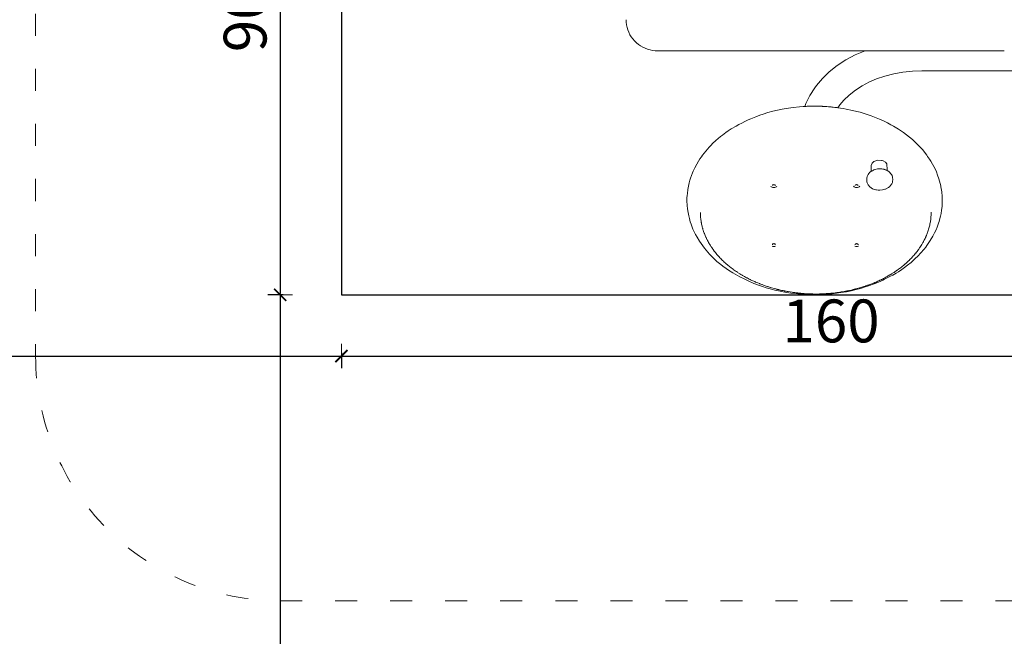
# Model space of a CAD drawing. Extents: x -2117 to 154, y 4136 to 4717.
# Drawn here: x -328 to -167, y 4419 to 4520 of the extents above; entities that cross this region are included whole.
import ezdxf

# ---------------------------------------------------------------- set-up
doc = ezdxf.new("R2010")
doc.units = 0
doc.header["$MEASUREMENT"] = 0
doc.linetypes.add('ACAD_ISO03W100', pattern=[30, 12, -18])
doc.linetypes.add('JIS_02_4.0', pattern=[5.5, 4, -1.5])
doc.layers.get('Defpoints').update_dxf_attribs({"color": 250})
for name, color, linetype, lineweight in [('0-03 wymiary', 6, 'Continuous', 5), ('1-02 wid cienki', 8, 'Continuous', 5), ('ProfileEdges_Nr_Pióra__7', 7, 'Continuous', 18)]:
    doc.layers.add(name, color=color, linetype=linetype, lineweight=lineweight)
doc.styles.add('1-25', font='arial-narrow_[pl.allfont.net].ttf', dxfattribs={"height": 7})
doc.dimstyles.new('1-25', dxfattribs={"dimtxt": 7, "dimasz": 0.2, "dimexe": 2, "dimexo": 5, "dimgap": 1.25, "dimtad": 1, "dimdec": 0, "dimrnd": 0.5, "dimtxsty": '1-25', "dimblk": 'BG dim mark', "dimcen": 0, "dimclrd": 256, "dimclre": 8, "dimclrt": 11, "dimadec": 0, "dimazin": 0, "dimtfac": 1, "dimtdec": 0, "dimtix": 1, "dimtmove": 1, "dimatfit": 3, "dimfxl": 0.5, "dimtfill": 1, "dimarcsym": 0})

# ---------------------------------------------------------------- blocks, each defined once
blk = doc.blocks.new('BG dim mark')
for p, q in [((0, -10), (0, 10)), ((10, 0), (-10, 0))]:
    blk.add_line(p, q)
at = {"color": 0, "linetype": 'ByBlock', "const_width": 1.5}
blk.add_lwpolyline([(5, 5), (-5, -5)], dxfattribs=at)
blk = doc.blocks.new('*D70')
at = {"layer": '0-03 wymiary', "color": 8, "linetype": 'JIS_02_4.0', "lineweight": -2, "transparency": 16777216}
for p, q in [((-438.29, 429.11), (-440.79, 429.11)), ((-438.29, 339.17), (-440.79, 339.17))]:
    blk.add_line(p, q, dxfattribs=at)
at = {"layer": '0-03 wymiary', "lineweight": -2, "transparency": 16777216}
blk.add_line((-438.79, 428.91), (-438.79, 339.37), dxfattribs=at)
at = {"layer": 'Defpoints', "color": 0, "transparency": 16777216}
for p in [(-428.79, 429.11), (-438.79, 339.17), (-428.79, 339.17)]:
    blk.add_point(p, dxfattribs=at)
at = {"layer": '0-03 wymiary', "lineweight": -2, "transparency": 16777216, "xscale": 0.2, "yscale": 0.2, "zscale": 0.2}
for p, rotation in [((-438.79, 429.11), 90), ((-438.79, 339.17), 270)]:
    blk.add_blockref('BG dim mark', p, dxfattribs=dict(at, rotation=rotation))
at = {"layer": '0-03 wymiary', "color": 11, "transparency": 16777216, "insert": (-443.62, 384.14), "char_height": 7, "attachment_point": 5, "rotation": 90, "style": '1-25', "bg_fill": 3, "box_fill_scale": 1.25, "bg_fill_color": 256, "bg_fill_true_color": 13158600, "bg_fill_transparency": 0}
blk.add_mtext('90', dxfattribs=at)
blk = doc.blocks.new('*D71')
at = {"layer": '0-03 wymiary', "color": 8, "linetype": 'JIS_02_4.0', "lineweight": -2, "transparency": 16777216}
for p, q in [((-438.29, 339.17), (-440.79, 339.17)), ((-438.29, 189.17), (-440.79, 189.17))]:
    blk.add_line(p, q, dxfattribs=at)
at = {"layer": '0-03 wymiary', "lineweight": -2, "transparency": 16777216}
blk.add_line((-438.79, 338.97), (-438.79, 189.37), dxfattribs=at)
at = {"layer": 'Defpoints', "color": 0, "transparency": 16777216}
for p in [(-428.79, 339.17), (-438.79, 189.17), (-348.7, 189.17)]:
    blk.add_point(p, dxfattribs=at)
at = {"layer": '0-03 wymiary', "lineweight": -2, "transparency": 16777216, "xscale": 0.2, "yscale": 0.2, "zscale": 0.2}
for p, rotation in [((-438.79, 339.17), 90), ((-438.79, 189.17), 270)]:
    blk.add_blockref('BG dim mark', p, dxfattribs=dict(at, rotation=rotation))
at = {"layer": '0-03 wymiary', "color": 11, "transparency": 16777216, "insert": (-443.62, 264.17), "char_height": 7, "attachment_point": 5, "rotation": 90, "style": '1-25', "bg_fill": 3, "box_fill_scale": 1.25, "bg_fill_color": 256, "bg_fill_true_color": 13158600, "bg_fill_transparency": 0}
blk.add_mtext('150', dxfattribs=at)
blk = doc.blocks.new('*D68')
at = {"layer": '0-03 wymiary', "color": 8, "linetype": 'JIS_02_4.0', "lineweight": -2, "transparency": 16777216}
for p, q in [((-578.79, 329.67), (-578.79, 327.17)), ((-428.79, 329.67), (-428.79, 327.17))]:
    blk.add_line(p, q, dxfattribs=at)
at = {"layer": '0-03 wymiary', "lineweight": -2, "transparency": 16777216}
blk.add_line((-578.59, 329.17), (-428.99, 329.17), dxfattribs=at)
at = {"layer": 'Defpoints', "color": 0, "transparency": 16777216}
for p in [(-578.79, 384.14), (-428.79, 339.17), (-428.79, 329.17)]:
    blk.add_point(p, dxfattribs=at)
at = {"layer": '0-03 wymiary', "lineweight": -2, "transparency": 16777216, "xscale": 0.2, "yscale": 0.2, "zscale": 0.2, "rotation": 180}
blk.add_blockref('BG dim mark', (-578.79, 329.17), dxfattribs=at)
at = {"layer": '0-03 wymiary', "lineweight": -2, "transparency": 16777216, "xscale": 0.2, "yscale": 0.2, "zscale": 0.2}
blk.add_blockref('BG dim mark', (-428.79, 329.17), dxfattribs=at)
at = {"layer": '0-03 wymiary', "color": 11, "transparency": 16777216, "insert": (-503.79, 334), "char_height": 7, "attachment_point": 5, "style": '1-25', "bg_fill": 3, "box_fill_scale": 1.25, "bg_fill_color": 256, "bg_fill_true_color": 13158600, "bg_fill_transparency": 0}
blk.add_mtext('150', dxfattribs=at)
blk = doc.blocks.new('*D69')
at = {"layer": '0-03 wymiary', "color": 8, "linetype": 'JIS_02_4.0', "lineweight": -2, "transparency": 16777216}
for p, q in [((-428.79, 329.67), (-428.79, 327.17)), ((-268.61, 329.67), (-268.61, 327.17))]:
    blk.add_line(p, q, dxfattribs=at)
at = {"layer": '0-03 wymiary', "lineweight": -2, "transparency": 16777216}
blk.add_line((-428.59, 329.17), (-268.81, 329.17), dxfattribs=at)
at = {"layer": 'Defpoints', "color": 0, "transparency": 16777216}
for p in [(-428.79, 339.17), (-268.61, 339.17), (-268.61, 329.17)]:
    blk.add_point(p, dxfattribs=at)
at = {"layer": '0-03 wymiary', "lineweight": -2, "transparency": 16777216, "xscale": 0.2, "yscale": 0.2, "zscale": 0.2, "rotation": 180}
blk.add_blockref('BG dim mark', (-428.79, 329.17), dxfattribs=at)
at = {"layer": '0-03 wymiary', "lineweight": -2, "transparency": 16777216, "xscale": 0.2, "yscale": 0.2, "zscale": 0.2}
blk.add_blockref('BG dim mark', (-268.61, 329.17), dxfattribs=at)
at = {"layer": '0-03 wymiary', "color": 11, "transparency": 16777216, "insert": (-348.7, 334), "char_height": 7, "attachment_point": 5, "style": '1-25', "bg_fill": 3, "box_fill_scale": 1.25, "bg_fill_color": 256, "bg_fill_true_color": 13158600, "bg_fill_transparency": 0}
blk.add_mtext('160', dxfattribs=at)
blk = doc.blocks.new('*U57')
at = {"layer": '1-02 wid cienki', "linetype": 'ACAD_ISO03W100', "ltscale": 0.3}
blk.add_lwpolyline([(-438.79, 289.17), (-258.61, 289.17, 0.414214), (-218.61, 329.17), (-218.61, 439.11, 0.414214), (-258.61, 479.11), (-438.79, 479.11, 0.414214), (-478.79, 439.11), (-478.79, 329.17, 0.414214)], format="xyb", close=True, dxfattribs=at)
at = {"layer": 'Defpoints'}
blk.add_lwpolyline([(-428.79, 339.17), (-268.61, 339.17), (-268.61, 429.11), (-428.79, 429.11)], close=True, dxfattribs=at)
at = {"layer": '0-03 wymiary'}
dim = blk.add_linear_dim(base=(-438.79, 339.17), p1=(-428.79, 429.11), p2=(-428.79, 339.17), angle=90, dimstyle='1-25', override={"dimfxlon": 1}, dxfattribs=at)
dim.commit()
dim.dimension.update_dxf_attribs({"geometry": '*D70', "text_midpoint": (-443.62, 384.14)})
dim = blk.add_linear_dim(base=(-438.79, 189.17), p1=(-428.79, 339.17), p2=(-348.7, 189.17), angle=90, dimstyle='1-25', override={"dimfxlon": 1}, dxfattribs=at)
dim.commit()
dim.dimension.update_dxf_attribs({"geometry": '*D71', "text_midpoint": (-443.62, 264.17)})
dim = blk.add_linear_dim(base=(-428.79, 329.17), p1=(-578.79, 384.14), p2=(-428.79, 339.17), dimstyle='1-25', override={"dimfxlon": 1}, dxfattribs=at)
dim.commit()
dim.dimension.update_dxf_attribs({"geometry": '*D68', "text_midpoint": (-503.79, 334)})
dim = blk.add_linear_dim(base=(-268.61, 329.17), p1=(-428.79, 339.17), p2=(-268.61, 339.17), dimstyle='1-25', override={"dimfxlon": 1}, dxfattribs=at)
dim.commit()
dim.dimension.update_dxf_attribs({"geometry": '*D69', "text_midpoint": (-348.7, 334)})

msp = doc.modelspace()

# ---------------------------------------------------------------- block references
msp.add_blockref('*U57', (153.61, 4135.73))

# ---------------------------------------------------------------- next in the draw order: linework, layer by layer
at = {"layer": 'ProfileEdges_Nr_Pióra__7', "linetype": 'Continuous', "flags": 128}
for points in [[(-228.61, 4519.88), (-228.59, 4519.46)], [(-228.59, 4519.46), (-228.54, 4519.04)], [(-228.54, 4519.04), (-228.45, 4518.62)], [(-228.45, 4518.62), (-228.33, 4518.21)], [(-228.33, 4518.21), (-228.17, 4517.82)], [(-228.17, 4517.82), (-227.98, 4517.43)], [(-227.98, 4517.43), (-227.76, 4517.07)], [(-227.76, 4517.07), (-227.51, 4516.73)], [(-227.51, 4516.73), (-227.23, 4516.4)], [(-227.23, 4516.4), (-226.93, 4516.11)], [(-226.93, 4516.11), (-226.6, 4515.83)], [(-226.6, 4515.83), (-226.25, 4515.59)], [(-226.25, 4515.59), (-225.88, 4515.38)], [(-225.88, 4515.38), (-225.5, 4515.2)], [(-225.5, 4515.2), (-225.1, 4515.05)], [(-225.1, 4515.05), (-224.69, 4514.93)], [(-224.69, 4514.93), (-224.27, 4514.85)], [(-224.27, 4514.85), (-223.85, 4514.81)], [(-223.85, 4514.81), (-223.42, 4514.8)], [(-223.42, 4514.8), (-223.28, 4514.81)], [(-223.42, 4514.8), (-189.49, 4514.8)], [(-191.12, 4514.11), (-192.66, 4513.29)], [(-189.49, 4514.8), (-191.12, 4514.11)], [(-189.49, 4514.8), (-189.48, 4514.8)], [(-189.47, 4514.8), (-188.98, 4514.8)], [(-188.98, 4514.8), (-188.94, 4514.8)], [(-188.94, 4514.8), (-188.92, 4514.8)], [(-188.92, 4514.81), (-188.93, 4514.8)], [(-188.92, 4514.81), (-188.85, 4514.81)], [(-188.92, 4514.8), (-187.69, 4514.8)], [(-187.69, 4514.8), (-185.98, 4514.8)], [(-185.98, 4514.8), (-185.79, 4514.8)], [(-185.79, 4514.8), (-185.13, 4514.8)], [(-185.13, 4514.8), (-184.24, 4514.8)], [(-184.24, 4514.8), (-183.13, 4514.8)], [(-183.13, 4514.8), (-181.99, 4514.8)], [(-181.99, 4514.8), (-181.82, 4514.8)], [(-181.82, 4514.8), (-181.78, 4514.8)], [(-181.78, 4514.8), (-168.17, 4514.8)], [(-168.16, 4514.8), (-168.17, 4514.8)], [(-166.75, 4514.8), (-168.16, 4514.8)], [(-166.89, 4514.81), (-166.75, 4514.8)], [(-195.37, 4511.37), (-194.08, 4512.38)], [(-192.66, 4513.29), (-194.08, 4512.38)], [(-195.37, 4511.37), (-196.51, 4510.27)], [(-184.84, 4511.02), (-186.3, 4510.65)], [(-184.84, 4511.02), (-183.33, 4511.29)], [(-183.33, 4511.29), (-181.79, 4511.45)], [(-181.79, 4511.45), (-180.23, 4511.5)], [(-180.23, 4511.5), (-153.27, 4511.5)], [(-197.75, 4508.75), (-197.49, 4509.11)], [(-196.51, 4510.27), (-197.49, 4509.11)], [(-191.1, 4508.36), (-189.99, 4509.08)], [(-188.78, 4509.71), (-189.99, 4509.08)], [(-187.64, 4510.2), (-188.78, 4509.71)], [(-186.3, 4510.65), (-187.64, 4510.2)], [(-187.48, 4510.26), (-187.64, 4510.2)], [(-199.23, 4506.19), (-198.58, 4507.5)], [(-198.58, 4507.5), (-197.75, 4508.75)], [(-193.01, 4506.7), (-192.11, 4507.56)], [(-191.1, 4508.36), (-192.11, 4507.56)], [(-199.4, 4505.7), (-199.23, 4506.19)], [(-193.95, 4505.48), (-193.64, 4505.95)], [(-193.01, 4506.7), (-193.64, 4505.95)], [(-193.64, 4505.95), (-193.51, 4506.15)], [(-207.39, 4504.02), (-206.73, 4504.26)], [(-206.73, 4504.26), (-206.21, 4504.44)], [(-206.21, 4504.44), (-205.4, 4504.69)], [(-204.61, 4504.9), (-205.4, 4504.69)], [(-204.61, 4504.9), (-203.86, 4505.08)], [(-203.1, 4505.24), (-203.86, 4505.08)], [(-203.1, 4505.24), (-202.07, 4505.42)], [(-202.07, 4505.42), (-201.29, 4505.53)], [(-200.24, 4505.64), (-201.29, 4505.53)], [(-200.24, 4505.64), (-199.63, 4505.69)], [(-199.4, 4505.7), (-199.63, 4505.69)], [(-199.32, 4505.7), (-199.4, 4505.7)], [(-199.24, 4505.71), (-199.32, 4505.7)], [(-199.15, 4505.71), (-199.24, 4505.71)], [(-199.01, 4505.72), (-199.15, 4505.71)], [(-199.01, 4505.72), (-198.89, 4505.72)], [(-198.89, 4505.72), (-198.84, 4505.72)], [(-198.84, 4505.72), (-198.46, 4505.74)], [(-198.46, 4505.74), (-198.39, 4505.74)], [(-198.36, 4505.74), (-198.39, 4505.74)], [(-198.35, 4505.74), (-198.36, 4505.74)], [(-198.33, 4505.74), (-198.35, 4505.74)], [(-197.73, 4505.75), (-198.33, 4505.74)], [(-197.6, 4505.74), (-197.73, 4505.75)], [(-197.24, 4505.74), (-197.6, 4505.74)], [(-197.07, 4505.74), (-197.24, 4505.74)], [(-197.07, 4505.74), (-196.88, 4505.73)], [(-196.88, 4505.73), (-196.54, 4505.72)], [(-196.54, 4505.72), (-196.47, 4505.71)], [(-196.47, 4505.71), (-196.16, 4505.69)], [(-196.16, 4505.69), (-195.79, 4505.67)], [(-195.79, 4505.67), (-195.53, 4505.65)], [(-195.53, 4505.65), (-195.31, 4505.64)], [(-195.31, 4505.64), (-195.05, 4505.61)], [(-195.05, 4505.61), (-194.94, 4505.6)], [(-194.94, 4505.6), (-194.83, 4505.59)], [(-194.83, 4505.59), (-194.74, 4505.58)], [(-194.45, 4505.55), (-194.74, 4505.58)], [(-194.22, 4505.52), (-194.45, 4505.55)], [(-194.12, 4505.51), (-194.22, 4505.52)], [(-194.09, 4505.51), (-194.12, 4505.51)], [(-194.07, 4505.5), (-194.09, 4505.51)], [(-193.95, 4505.48), (-194.07, 4505.5)], [(-193.13, 4505.36), (-193.95, 4505.48)], [(-192.62, 4505.27), (-193.13, 4505.36)], [(-191.6, 4505.06), (-192.62, 4505.27)], [(-191.6, 4505.06), (-190.85, 4504.88)], [(-190.85, 4504.88), (-190.35, 4504.75)], [(-189.5, 4504.49), (-190.35, 4504.75)], [(-189.5, 4504.49), (-188.54, 4504.16)], [(-210.63, 4502.49), (-210.16, 4502.75)], [(-209.69, 4502.99), (-210.16, 4502.75)], [(-209.17, 4503.25), (-209.69, 4502.99)], [(-209.17, 4503.25), (-208.65, 4503.49)], [(-208.65, 4503.49), (-208.2, 4503.69)], [(-207.39, 4504.02), (-208.2, 4503.69)], [(-187.96, 4503.94), (-188.54, 4504.16)], [(-187.16, 4503.61), (-187.96, 4503.94)], [(-187.16, 4503.61), (-186.52, 4503.32)], [(-186.52, 4503.32), (-186.42, 4503.27)], [(-185.85, 4503), (-186.42, 4503.27)], [(-185.85, 4503), (-185.31, 4502.71)], [(-185.31, 4502.71), (-184.89, 4502.48)], [(-213.19, 4500.76), (-212.86, 4501.02)], [(-212.86, 4501.02), (-212.3, 4501.43)], [(-211.91, 4501.7), (-212.3, 4501.43)], [(-211.42, 4502.02), (-211.91, 4501.7)], [(-211.42, 4502.02), (-210.63, 4502.49)], [(-184.89, 4502.48), (-184.06, 4501.98)], [(-184.06, 4501.98), (-183.57, 4501.66)], [(-183.57, 4501.66), (-183.25, 4501.44)], [(-183.25, 4501.44), (-182.72, 4501.05)], [(-182.72, 4501.05), (-182.27, 4500.69)], [(-214.45, 4499.64), (-214.71, 4499.38)], [(-214.45, 4499.64), (-213.91, 4500.15)], [(-213.91, 4500.15), (-213.19, 4500.76)], [(-181.77, 4500.27), (-182.27, 4500.69)], [(-181.49, 4500.02), (-181.77, 4500.27)], [(-181.49, 4500.02), (-180.88, 4499.43)], [(-180.63, 4499.17), (-180.88, 4499.43)], [(-216.09, 4497.73), (-215.86, 4498.04)], [(-215.58, 4498.41), (-215.86, 4498.04)], [(-215.04, 4499.03), (-215.58, 4498.41)], [(-215.04, 4499.03), (-214.71, 4499.38)], [(-180.63, 4499.17), (-180.1, 4498.58)], [(-179.81, 4498.22), (-180.1, 4498.58)], [(-179.81, 4498.22), (-179.43, 4497.71)], [(-217.05, 4496.29), (-217.39, 4495.65)], [(-217.05, 4496.29), (-216.78, 4496.73)], [(-216.78, 4496.73), (-216.53, 4497.11)], [(-216.29, 4497.46), (-216.53, 4497.11)], [(-216.29, 4497.46), (-216.09, 4497.73)], [(-188.38, 4496.42), (-188.54, 4496.04)], [(-188.08, 4496.68), (-188.38, 4496.42)], [(-187.44, 4496.89), (-188.08, 4496.68)], [(-186.86, 4496.88), (-187.44, 4496.89)], [(-186.72, 4496.84), (-186.86, 4496.88)], [(-186.54, 4496.79), (-186.72, 4496.84)], [(-186.19, 4496.59), (-186.54, 4496.79)], [(-185.97, 4496.31), (-186.19, 4496.59)], [(-185.97, 4496.31), (-185.9, 4495.32)], [(-179.3, 4497.52), (-179.43, 4497.71)], [(-179.3, 4497.52), (-178.97, 4497.06)], [(-178.97, 4497.06), (-178.76, 4496.74)], [(-178.76, 4496.74), (-178.48, 4496.26)], [(-178.28, 4495.9), (-178.48, 4496.26)], [(-217.75, 4494.85), (-217.92, 4494.42)], [(-217.63, 4495.13), (-217.75, 4494.85)], [(-217.39, 4495.65), (-217.63, 4495.13)], [(-189.2, 4494.22), (-189.03, 4494.58)], [(-189.03, 4494.58), (-188.91, 4494.72)], [(-188.91, 4494.72), (-188.85, 4494.8)], [(-188.85, 4494.8), (-188.79, 4494.88)], [(-188.56, 4495.07), (-188.79, 4494.88)], [(-188.51, 4495.1), (-188.56, 4495.07)], [(-188.54, 4496.04), (-188.51, 4495.1)], [(-188.5, 4495.11), (-188.51, 4495.1)], [(-188.49, 4495.11), (-188.45, 4495.14)], [(-188.45, 4495.14), (-188.41, 4495.16)], [(-188.41, 4495.16), (-188.33, 4495.2)], [(-188.33, 4495.2), (-188.14, 4495.3)], [(-188.08, 4495.33), (-188.14, 4495.3)], [(-188.04, 4495.35), (-188.08, 4495.33)], [(-187.94, 4495.39), (-188.04, 4495.35)], [(-187.94, 4495.39), (-187.88, 4495.4)], [(-187.88, 4495.4), (-187.49, 4495.49)], [(-187.46, 4495.5), (-187.49, 4495.49)], [(-187.16, 4495.51), (-187.46, 4495.5)], [(-187.13, 4495.51), (-187.16, 4495.51)], [(-187.12, 4495.51), (-187.06, 4495.51)], [(-187.06, 4495.51), (-186.8, 4495.51)], [(-187.06, 4495.51), (-186.76, 4495.49)], [(-186.8, 4495.51), (-186.79, 4495.51)], [(-186.79, 4495.51), (-186.59, 4495.47)], [(-186.76, 4495.49), (-186.38, 4495.37)], [(-186.59, 4495.47), (-186.57, 4495.46)], [(-186.57, 4495.46), (-186.46, 4495.44)], [(-186.46, 4495.44), (-186.42, 4495.43)], [(-186.42, 4495.43), (-186.31, 4495.41)], [(-186.38, 4495.37), (-186.05, 4495.27)], [(-186.31, 4495.41), (-186.13, 4495.34)], [(-186.13, 4495.34), (-186.1, 4495.33)], [(-186.03, 4495.3), (-186.1, 4495.33)], [(-185.98, 4495.27), (-186.03, 4495.3)], [(-185.92, 4495.24), (-185.98, 4495.27)], [(-185.89, 4495.23), (-185.92, 4495.24)], [(-185.9, 4495.32), (-185.89, 4495.23)], [(-185.82, 4495.18), (-185.89, 4495.23)], [(-185.57, 4495.02), (-185.82, 4495.18)], [(-185.57, 4495.02), (-185.5, 4494.95)], [(-185.3, 4494.71), (-185.5, 4494.95)], [(-185.5, 4494.95), (-185.25, 4494.63)], [(-185.16, 4494.51), (-185.3, 4494.71)], [(-185.24, 4494.61), (-185.25, 4494.63)], [(-185.11, 4494.4), (-185.24, 4494.61)], [(-178.03, 4495.39), (-178.28, 4495.9)], [(-177.86, 4495.02), (-178.03, 4495.39)], [(-177.86, 4495.02), (-177.65, 4494.49)], [(-218.39, 4492.69), (-218.28, 4493.22)], [(-218.17, 4493.63), (-218.28, 4493.22)], [(-218.06, 4493.98), (-218.17, 4493.63)], [(-217.92, 4494.42), (-218.06, 4493.98)], [(-189.26, 4493.62), (-189.25, 4493.96)], [(-189.22, 4493.36), (-189.26, 4493.62)], [(-189.2, 4494.22), (-189.25, 4493.96)], [(-189.19, 4493.23), (-189.22, 4493.36)], [(-189.19, 4493.23), (-189.08, 4492.99)], [(-189.08, 4492.99), (-189.02, 4492.88)], [(-185.17, 4493.05), (-185.42, 4492.71)], [(-185.06, 4493.28), (-185.17, 4493.05)], [(-185.16, 4494.51), (-185.11, 4494.4)], [(-185.03, 4494.15), (-185.11, 4494.4)], [(-185.06, 4493.28), (-185.01, 4493.54)], [(-184.99, 4493.68), (-185.03, 4494.15)], [(-185.01, 4493.54), (-184.99, 4493.66)], [(-184.99, 4493.66), (-184.99, 4493.68)], [(-177.65, 4494.49), (-177.44, 4493.86)], [(-177.34, 4493.51), (-177.44, 4493.86)], [(-177.15, 4492.72), (-177.34, 4493.51)], [(-218.59, 4491.46), (-218.62, 4491.14)], [(-218.59, 4491.46), (-218.51, 4492.11)], [(-218.51, 4492.11), (-218.39, 4492.67)], [(-204.86, 4492.55), (-204.95, 4492.64)], [(-204.74, 4492.48), (-204.86, 4492.55)], [(-204.59, 4492.44), (-204.74, 4492.48)], [(-204.65, 4492.83), (-204.68, 4492.79)], [(-204.68, 4492.75), (-204.68, 4492.78)], [(-204.64, 4492.84), (-204.61, 4492.87)], [(-204.6, 4492.87), (-204.61, 4492.87)], [(-204.56, 4492.89), (-204.6, 4492.88)], [(-204.59, 4492.44), (-204.46, 4492.43)], [(-204.56, 4492.89), (-204.53, 4492.91)], [(-204.53, 4492.91), (-204.5, 4492.91)], [(-204.47, 4492.92), (-204.5, 4492.91)], [(-204.44, 4492.92), (-204.47, 4492.92)], [(-204.44, 4492.43), (-204.46, 4492.43)], [(-204.44, 4492.92), (-204.42, 4492.91)], [(-204.43, 4492.43), (-204.44, 4492.43)], [(-204.43, 4492.43), (-204.3, 4492.44)], [(-204.39, 4492.91), (-204.42, 4492.91)], [(-204.38, 4492.91), (-204.36, 4492.91)], [(-204.36, 4492.91), (-204.32, 4492.89)], [(-204.29, 4492.88), (-204.32, 4492.89)], [(-204.27, 4492.87), (-204.29, 4492.87)], [(-204.15, 4492.48), (-204.29, 4492.44)], [(-204.24, 4492.84), (-204.27, 4492.87)], [(-204.21, 4492.79), (-204.23, 4492.82)], [(-204.21, 4492.8), (-204.21, 4492.79)], [(-204.21, 4492.79), (-204.19, 4492.78)], [(-204.2, 4492.75), (-204.21, 4492.78)], [(-204.15, 4492.48), (-204.03, 4492.55)], [(-204.03, 4492.55), (-203.93, 4492.64)], [(-191.41, 4492.64), (-191.32, 4492.55)], [(-191.32, 4492.55), (-191.2, 4492.48)], [(-191.06, 4492.44), (-191.2, 4492.48)], [(-191.14, 4492.79), (-191.12, 4492.82)], [(-191.14, 4492.79), (-191.14, 4492.8)], [(-191.14, 4492.78), (-191.14, 4492.75)], [(-191.1, 4492.84), (-191.07, 4492.87)], [(-191.06, 4492.87), (-191.07, 4492.87)], [(-191.02, 4492.89), (-191.06, 4492.88)], [(-190.9, 4492.43), (-191.05, 4492.44)], [(-190.99, 4492.91), (-191.02, 4492.89)], [(-190.97, 4492.91), (-190.99, 4492.91)], [(-190.93, 4492.92), (-190.96, 4492.91)], [(-190.93, 4492.92), (-190.9, 4492.92)], [(-190.88, 4492.91), (-190.9, 4492.92)], [(-190.89, 4492.43), (-190.9, 4492.43)], [(-190.89, 4492.43), (-190.76, 4492.44)], [(-190.85, 4492.91), (-190.88, 4492.91)], [(-190.84, 4492.91), (-190.82, 4492.91)], [(-190.82, 4492.91), (-190.78, 4492.89)], [(-190.75, 4492.88), (-190.78, 4492.89)], [(-190.73, 4492.87), (-190.75, 4492.88)], [(-190.61, 4492.48), (-190.75, 4492.44)], [(-190.73, 4492.87), (-190.7, 4492.84)], [(-190.67, 4492.79), (-190.69, 4492.82)], [(-190.67, 4492.82), (-190.67, 4492.81)], [(-190.66, 4492.75), (-190.67, 4492.78)], [(-190.49, 4492.55), (-190.61, 4492.48)], [(-190.39, 4492.64), (-190.49, 4492.55)], [(-189.02, 4492.88), (-188.74, 4492.56)], [(-188.74, 4492.56), (-188.55, 4492.4)], [(-188.29, 4492.25), (-188.55, 4492.4)], [(-187.78, 4492.07), (-188.29, 4492.25)], [(-187.66, 4492.05), (-187.78, 4492.07)], [(-187.78, 4492.07), (-187.37, 4492.03)], [(-187.37, 4492.03), (-187.66, 4492.05)], [(-187.37, 4492.03), (-187.13, 4492)], [(-187.13, 4492), (-186.65, 4492.05)], [(-186.65, 4492.05), (-186.5, 4492.1)], [(-186.5, 4492.1), (-186.29, 4492.15)], [(-186.29, 4492.15), (-186.19, 4492.19)], [(-185.71, 4492.44), (-186.19, 4492.19)], [(-185.71, 4492.44), (-185.49, 4492.63)], [(-185.49, 4492.63), (-185.42, 4492.71)], [(-177.12, 4492.57), (-177.15, 4492.72)], [(-177.12, 4492.57), (-176.98, 4491.73)], [(-176.98, 4491.73), (-176.91, 4490.99)], [(-218.66, 4490.3), (-218.65, 4490.75)], [(-218.66, 4490.3), (-218.62, 4489.46)], [(-218.65, 4490.75), (-218.62, 4491.14)], [(-176.9, 4489.85), (-176.93, 4489.37)], [(-176.89, 4490.44), (-176.91, 4490.99)], [(-176.9, 4489.85), (-176.89, 4490.44)], [(-218.62, 4489.46), (-218.58, 4489.04)], [(-218.58, 4489.04), (-218.52, 4488.62)], [(-218.42, 4488.11), (-218.52, 4488.62)], [(-218.42, 4488.11), (-218.36, 4487.83)], [(-216.46, 4488.29), (-216.46, 4488.34)], [(-216.46, 4488.29), (-216.45, 4488.24)], [(-216.46, 4488.23), (-216.45, 4488.04)], [(-178.72, 4488.32), (-178.72, 4488.39)], [(-178.72, 4488.31), (-178.72, 4488.32)], [(-178.72, 4488.23), (-178.72, 4488.31)], [(-178.72, 4488.15), (-178.72, 4488.23)], [(-178.72, 4488.15), (-178.72, 4488.09)], [(-177.19, 4487.77), (-177.1, 4488.21)], [(-177.1, 4488.21), (-177.01, 4488.72)], [(-176.93, 4489.37), (-177.01, 4488.72)], [(-218.36, 4487.83), (-218.26, 4487.39)], [(-218.26, 4487.39), (-218.11, 4486.85)], [(-217.99, 4486.47), (-218.11, 4486.85)], [(-216.45, 4488.04), (-216.44, 4487.88)], [(-216.44, 4487.88), (-216.43, 4487.69)], [(-216.43, 4487.69), (-216.43, 4487.68)], [(-216.43, 4487.68), (-216.42, 4487.63)], [(-216.42, 4487.63), (-216.42, 4487.53)], [(-216.42, 4487.53), (-216.4, 4487.35)], [(-216.4, 4487.35), (-216.38, 4487.19)], [(-216.38, 4487.19), (-216.35, 4487)], [(-216.35, 4487), (-216.33, 4486.84)], [(-216.33, 4486.84), (-216.31, 4486.72)], [(-216.31, 4486.72), (-216.29, 4486.65)], [(-216.29, 4486.65), (-216.28, 4486.58)], [(-216.28, 4486.58), (-216.26, 4486.5)], [(-178.91, 4486.5), (-178.88, 4486.65)], [(-178.88, 4486.65), (-178.84, 4486.84)], [(-178.84, 4486.87), (-178.82, 4487)], [(-178.84, 4486.84), (-178.84, 4486.87)], [(-178.82, 4487), (-178.79, 4487.19)], [(-178.79, 4487.2), (-178.77, 4487.34)], [(-178.79, 4487.19), (-178.79, 4487.2)], [(-178.77, 4487.34), (-178.76, 4487.49)], [(-178.76, 4487.49), (-178.75, 4487.53)], [(-178.75, 4487.53), (-178.74, 4487.69)], [(-178.74, 4487.69), (-178.73, 4487.88)], [(-178.73, 4487.88), (-178.72, 4488.04)], [(-178.72, 4488.04), (-178.72, 4488.09)], [(-177.73, 4485.97), (-177.51, 4486.6)], [(-177.41, 4486.91), (-177.51, 4486.6)], [(-177.28, 4487.39), (-177.41, 4486.91)], [(-177.28, 4487.39), (-177.19, 4487.77)], [(-217.99, 4486.47), (-217.8, 4485.94)], [(-217.8, 4485.94), (-217.68, 4485.66)], [(-217.47, 4485.2), (-217.68, 4485.66)], [(-217.24, 4484.74), (-217.47, 4485.2)], [(-216.26, 4486.49), (-216.25, 4486.47)], [(-216.22, 4486.3), (-216.25, 4486.46)], [(-216.22, 4486.3), (-216.18, 4486.15)], [(-216.18, 4486.15), (-216.18, 4486.12)], [(-216.18, 4486.12), (-216.14, 4485.96)], [(-216.11, 4485.87), (-216.14, 4485.96)], [(-216.09, 4485.78), (-216.11, 4485.87)], [(-216.09, 4485.78), (-216.08, 4485.76)], [(-216.08, 4485.76), (-216.04, 4485.62)], [(-215.98, 4485.43), (-216.04, 4485.62)], [(-215.98, 4485.43), (-215.95, 4485.33)], [(-215.95, 4485.33), (-215.93, 4485.28)], [(-215.93, 4485.28), (-215.87, 4485.1)], [(-215.83, 4485), (-215.87, 4485.1)], [(-215.81, 4484.94), (-215.83, 4485)], [(-215.81, 4484.94), (-215.74, 4484.76)], [(-179.43, 4484.76), (-179.36, 4484.94)], [(-179.36, 4484.94), (-179.35, 4484.96)], [(-179.35, 4484.96), (-179.34, 4484.99)], [(-179.34, 4484.99), (-179.3, 4485.1)], [(-179.3, 4485.1), (-179.24, 4485.28)], [(-179.24, 4485.28), (-179.19, 4485.43)], [(-179.13, 4485.62), (-179.19, 4485.43)], [(-179.13, 4485.62), (-179.08, 4485.78)], [(-179.08, 4485.78), (-179.07, 4485.82)], [(-179.07, 4485.82), (-179.03, 4485.96)], [(-178.99, 4486.12), (-179.03, 4485.96)], [(-178.99, 4486.14), (-178.95, 4486.3)], [(-178.99, 4486.12), (-178.99, 4486.14)], [(-178.92, 4486.46), (-178.95, 4486.3)], [(-178.91, 4486.49), (-178.92, 4486.46)], [(-178.14, 4485.05), (-178.43, 4484.51)], [(-178.14, 4485.05), (-177.91, 4485.54)], [(-177.91, 4485.54), (-177.73, 4485.97)], [(-217.24, 4484.74), (-217.01, 4484.32)], [(-216.61, 4483.67), (-217.01, 4484.32)], [(-216.61, 4483.67), (-216.33, 4483.27)], [(-215.68, 4484.6), (-215.74, 4484.76)], [(-215.6, 4484.42), (-215.68, 4484.6)], [(-215.55, 4484.32), (-215.6, 4484.42)], [(-215.55, 4484.32), (-215.53, 4484.27)], [(-215.45, 4484.09), (-215.53, 4484.27)], [(-215.43, 4484.05), (-215.45, 4484.09)], [(-215.39, 4483.97), (-215.43, 4484.05)], [(-215.39, 4483.97), (-215.37, 4483.94)], [(-215.36, 4483.92), (-215.37, 4483.94)], [(-215.36, 4483.92), (-215.35, 4483.9)], [(-215.28, 4483.76), (-215.35, 4483.9)], [(-215.2, 4483.61), (-215.28, 4483.76)], [(-215.2, 4483.61), (-215.19, 4483.59)], [(-215.18, 4483.57), (-215.19, 4483.59)], [(-215.11, 4483.44), (-215.18, 4483.56)], [(-215.02, 4483.29), (-215.11, 4483.44)], [(-180.06, 4483.44), (-180.25, 4483.11)], [(-179.98, 4483.59), (-180.06, 4483.44)], [(-179.98, 4483.59), (-179.97, 4483.61)], [(-179.89, 4483.76), (-179.97, 4483.61)], [(-179.86, 4483.8), (-179.89, 4483.76)], [(-179.83, 4483.87), (-179.86, 4483.81)], [(-179.83, 4483.87), (-179.82, 4483.9)], [(-179.82, 4483.9), (-179.81, 4483.92)], [(-179.8, 4483.94), (-179.78, 4483.97)], [(-179.78, 4483.97), (-179.72, 4484.09)], [(-179.64, 4484.27), (-179.72, 4484.09)], [(-179.64, 4484.27), (-179.61, 4484.34)], [(-179.61, 4484.34), (-179.57, 4484.42)], [(-179.57, 4484.42), (-179.49, 4484.6)], [(-179.49, 4484.6), (-179.48, 4484.64)], [(-179.48, 4484.64), (-179.47, 4484.65)], [(-179.47, 4484.65), (-179.46, 4484.67)], [(-179.43, 4484.76), (-179.46, 4484.67)], [(-179.07, 4483.47), (-179.42, 4482.99)], [(-178.85, 4483.79), (-179.07, 4483.47)], [(-178.85, 4483.79), (-178.43, 4484.51)], [(-216.33, 4483.27), (-215.8, 4482.54)], [(-215.51, 4482.18), (-215.8, 4482.54)], [(-214.96, 4481.56), (-215.51, 4482.18)], [(-215.01, 4483.27), (-214.97, 4483.21)], [(-214.92, 4483.11), (-214.97, 4483.21)], [(-214.81, 4482.95), (-214.92, 4483.11)], [(-214.73, 4482.81), (-214.81, 4482.94)], [(-214.72, 4482.79), (-214.73, 4482.81)], [(-214.72, 4482.79), (-214.63, 4482.67)], [(-214.61, 4482.63), (-214.63, 4482.67)], [(-214.61, 4482.63), (-214.5, 4482.48)], [(-214.43, 4482.38), (-214.5, 4482.48)], [(-214.43, 4482.38), (-214.39, 4482.32)], [(-214.28, 4482.17), (-214.39, 4482.32)], [(-214.24, 4482.12), (-214.28, 4482.17)], [(-214.16, 4482.01), (-214.24, 4482.12)], [(-214.16, 4482.01), (-214.04, 4481.86)], [(-214.04, 4481.86), (-213.84, 4481.61)], [(-204.73, 4482.87), (-204.72, 4482.86)], [(-204.72, 4482.86), (-204.59, 4482.83)], [(-204.68, 4483.14), (-204.66, 4483.18)], [(-204.68, 4483.14), (-204.68, 4483.1)], [(-204.61, 4483.22), (-204.64, 4483.19)], [(-204.59, 4483.23), (-204.61, 4483.22)], [(-204.59, 4483.23), (-204.56, 4483.24)], [(-204.59, 4482.83), (-204.44, 4482.81)], [(-204.55, 4483.25), (-204.56, 4483.24)], [(-204.52, 4483.26), (-204.55, 4483.25)], [(-204.5, 4483.26), (-204.52, 4483.26)], [(-204.5, 4483.26), (-204.49, 4483.26)], [(-204.49, 4483.26), (-204.47, 4483.27)], [(-204.47, 4483.27), (-204.44, 4483.27)], [(-204.42, 4483.27), (-204.44, 4483.27)], [(-204.44, 4482.81), (-204.3, 4482.83)], [(-204.39, 4483.26), (-204.42, 4483.27)], [(-204.38, 4483.26), (-204.39, 4483.26)], [(-204.38, 4483.26), (-204.37, 4483.26)], [(-204.37, 4483.26), (-204.33, 4483.25)], [(-204.33, 4483.25), (-204.32, 4483.24)], [(-204.3, 4483.23), (-204.32, 4483.24)], [(-204.3, 4482.83), (-204.17, 4482.86)], [(-204.27, 4483.22), (-204.29, 4483.23)], [(-204.24, 4483.19), (-204.27, 4483.22)], [(-204.21, 4483.14), (-204.23, 4483.18)], [(-204.2, 4483.1), (-204.21, 4483.14)], [(-204.15, 4482.87), (-204.17, 4482.86)], [(-191.18, 4482.86), (-191.19, 4482.87)], [(-191.18, 4482.86), (-191.05, 4482.83)], [(-191.12, 4483.18), (-191.14, 4483.14)], [(-191.14, 4483.14), (-191.14, 4483.1)], [(-191.13, 4483.16), (-191.13, 4483.17)], [(-191.07, 4483.22), (-191.1, 4483.19)], [(-191.05, 4483.23), (-191.07, 4483.22)], [(-191.02, 4483.24), (-191.05, 4483.23)], [(-191.05, 4482.83), (-190.9, 4482.81)], [(-191.01, 4483.25), (-191.02, 4483.24)], [(-190.98, 4483.26), (-191.01, 4483.25)], [(-190.97, 4483.26), (-190.98, 4483.26)], [(-190.97, 4483.26), (-190.95, 4483.26)], [(-190.95, 4483.26), (-190.93, 4483.27)], [(-190.93, 4483.27), (-190.9, 4483.27)], [(-190.88, 4483.27), (-190.9, 4483.27)], [(-190.9, 4482.81), (-190.76, 4482.83)], [(-190.85, 4483.26), (-190.88, 4483.27)], [(-190.84, 4483.26), (-190.85, 4483.26)], [(-190.83, 4483.26), (-190.84, 4483.26)], [(-190.79, 4483.25), (-190.83, 4483.26)], [(-190.79, 4483.25), (-190.78, 4483.24)], [(-190.78, 4483.24), (-190.76, 4483.23)], [(-190.76, 4482.83), (-190.63, 4482.86)], [(-190.75, 4483.23), (-190.73, 4483.22)], [(-190.7, 4483.19), (-190.73, 4483.22)], [(-190.69, 4483.18), (-190.67, 4483.14)], [(-190.66, 4483.1), (-190.67, 4483.14)], [(-190.66, 4483.1), (-190.67, 4483.14)], [(-190.63, 4482.86), (-190.61, 4482.87)], [(-181.25, 4481.7), (-181.37, 4481.56)], [(-181.25, 4481.7), (-181.24, 4481.72)], [(-181.13, 4481.86), (-181.24, 4481.72)], [(-181.01, 4482.01), (-181.13, 4481.86)], [(-181.01, 4482.01), (-180.89, 4482.17)], [(-180.89, 4482.17), (-180.78, 4482.32)], [(-180.85, 4481.27), (-180.43, 4481.72)], [(-180.78, 4482.32), (-180.75, 4482.36)], [(-180.75, 4482.36), (-180.67, 4482.48)], [(-180.6, 4482.58), (-180.66, 4482.48)], [(-180.56, 4482.63), (-180.6, 4482.58)], [(-180.45, 4482.79), (-180.56, 4482.63)], [(-180.34, 4482.98), (-180.45, 4482.79)], [(-180.43, 4481.72), (-179.87, 4482.38)], [(-180.25, 4483.11), (-180.34, 4482.98)], [(-179.87, 4482.38), (-179.61, 4482.71)], [(-179.61, 4482.71), (-179.42, 4482.98)], [(-214.63, 4481.22), (-214.96, 4481.56)], [(-214.34, 4480.93), (-214.63, 4481.22)], [(-214.34, 4480.93), (-213.74, 4480.38)], [(-213.84, 4481.61), (-213.8, 4481.56)], [(-213.8, 4481.56), (-213.67, 4481.4)], [(-213.13, 4479.87), (-213.74, 4480.38)], [(-213.67, 4481.4), (-213.62, 4481.35)], [(-213.62, 4481.35), (-213.54, 4481.26)], [(-213.4, 4481.11), (-213.54, 4481.26)], [(-213.27, 4480.97), (-213.4, 4481.11)], [(-213.13, 4480.82), (-213.27, 4480.97)], [(-213, 4480.69), (-213.13, 4480.82)], [(-212.95, 4480.64), (-212.99, 4480.68)], [(-212.84, 4480.53), (-212.95, 4480.64)], [(-212.82, 4480.51), (-212.84, 4480.53)], [(-212.82, 4480.51), (-212.7, 4480.4)], [(-212.55, 4480.25), (-212.7, 4480.4)], [(-212.55, 4480.25), (-212.4, 4480.12)], [(-212.36, 4480.09), (-212.4, 4480.12)], [(-212.24, 4479.98), (-212.36, 4480.09)], [(-182.93, 4479.98), (-182.77, 4480.12)], [(-182.7, 4480.19), (-182.77, 4480.12)], [(-182.7, 4480.19), (-182.62, 4480.25)], [(-182.62, 4480.25), (-182.47, 4480.4)], [(-182, 4480.21), (-182.56, 4479.75)], [(-182.4, 4480.47), (-182.47, 4480.4)], [(-182.33, 4480.53), (-182.4, 4480.47)], [(-182.33, 4480.53), (-182.18, 4480.68)], [(-182.15, 4480.71), (-182.18, 4480.68)], [(-181.9, 4480.97), (-182.15, 4480.71)], [(-182, 4480.21), (-181.66, 4480.5)], [(-181.85, 4481.02), (-181.9, 4480.97)], [(-181.7, 4481.19), (-181.85, 4481.02)], [(-181.63, 4481.26), (-181.7, 4481.19)], [(-181.36, 4480.78), (-181.66, 4480.5)], [(-181.63, 4481.26), (-181.51, 4481.4)], [(-181.37, 4481.56), (-181.51, 4481.4)], [(-180.85, 4481.27), (-181.36, 4480.78)], [(-212.79, 4479.61), (-213.13, 4479.87)], [(-212.23, 4479.2), (-212.79, 4479.61)], [(-212.2, 4479.94), (-212.24, 4479.98)], [(-212.23, 4479.2), (-211.84, 4478.93)], [(-212.09, 4479.85), (-212.2, 4479.94)], [(-211.93, 4479.71), (-212.09, 4479.85)], [(-211.77, 4479.58), (-211.93, 4479.71)], [(-211.17, 4478.5), (-211.84, 4478.93)], [(-211.72, 4479.54), (-211.77, 4479.58)], [(-211.72, 4479.54), (-211.44, 4479.32)], [(-211.12, 4479.08), (-211.43, 4479.32)], [(-211.17, 4478.5), (-210.37, 4478.04)], [(-211.1, 4479.07), (-211.12, 4479.08)], [(-211.1, 4479.07), (-211.08, 4479.06)], [(-211.08, 4479.06), (-210.92, 4478.94)], [(-210.77, 4478.84), (-210.92, 4478.94)], [(-210.75, 4478.82), (-210.77, 4478.84)], [(-210.73, 4478.81), (-210.75, 4478.82)], [(-210.71, 4478.79), (-210.73, 4478.81)], [(-210.69, 4478.78), (-210.71, 4478.79)], [(-210.69, 4478.78), (-210.57, 4478.7)], [(-210.41, 4478.6), (-210.57, 4478.7)], [(-210.41, 4478.6), (-210.39, 4478.59)], [(-210.02, 4478.35), (-210.38, 4478.58)], [(-184.84, 4478.55), (-185.12, 4478.37)], [(-184.43, 4478.46), (-184.99, 4478.14)], [(-184.78, 4478.58), (-184.84, 4478.55)], [(-184.78, 4478.58), (-184.6, 4478.7)], [(-184.6, 4478.7), (-184.48, 4478.78)], [(-184.48, 4478.78), (-184.44, 4478.81)], [(-184.44, 4478.81), (-184.42, 4478.82)], [(-184.43, 4478.46), (-184.06, 4478.69)], [(-184.42, 4478.82), (-184.36, 4478.87)], [(-184.35, 4478.88), (-184.36, 4478.87)], [(-184.35, 4478.88), (-184.25, 4478.94)], [(-184.09, 4479.06), (-184.25, 4478.94)], [(-184.07, 4479.07), (-184.09, 4479.06)], [(-184.05, 4479.09), (-184.07, 4479.07)], [(-183.5, 4479.06), (-184.06, 4478.69)], [(-184.05, 4479.09), (-183.91, 4479.19)], [(-183.78, 4479.29), (-183.91, 4479.19)], [(-183.74, 4479.32), (-183.78, 4479.29)], [(-183.57, 4479.45), (-183.73, 4479.32)], [(-183.51, 4479.5), (-183.57, 4479.45)], [(-183.51, 4479.5), (-183.43, 4479.56)], [(-183.5, 4479.06), (-183.09, 4479.35)], [(-183.4, 4479.58), (-183.43, 4479.56)], [(-183.4, 4479.59), (-183.24, 4479.71)], [(-183.24, 4479.71), (-183.08, 4479.85)], [(-183.09, 4479.35), (-182.56, 4479.75)], [(-182.96, 4479.95), (-183.08, 4479.85)], [(-182.96, 4479.95), (-182.93, 4479.98)], [(-209.98, 4477.83), (-210.37, 4478.04)], [(-210.02, 4478.35), (-209.83, 4478.23)], [(-209.32, 4477.5), (-209.98, 4477.83)], [(-209.65, 4478.12), (-209.83, 4478.23)], [(-209.64, 4478.12), (-209.56, 4478.07)], [(-209.45, 4478.01), (-209.56, 4478.07)], [(-209.26, 4477.9), (-209.45, 4478.01)], [(-209.32, 4477.5), (-208.65, 4477.18)], [(-209.26, 4477.9), (-209.07, 4477.79)], [(-208.92, 4477.71), (-209.07, 4477.79)], [(-208.88, 4477.69), (-208.92, 4477.71)], [(-208.81, 4477.66), (-208.86, 4477.69)], [(-208.48, 4477.49), (-208.81, 4477.66)], [(-207.7, 4476.78), (-208.65, 4477.18)], [(-208.31, 4477.4), (-208.47, 4477.48)], [(-208.27, 4477.38), (-208.31, 4477.4)], [(-208.27, 4477.38), (-208.02, 4477.27)], [(-207.86, 4477.19), (-208.02, 4477.27)], [(-207.86, 4477.19), (-207.56, 4477.06)], [(-207.44, 4477), (-207.56, 4477.06)], [(-207.44, 4477), (-207.23, 4476.91)], [(-207.04, 4476.84), (-207.23, 4476.91)], [(-188.16, 4476.82), (-188.02, 4476.89)], [(-188.03, 4476.7), (-187.08, 4477.1)], [(-188.02, 4476.89), (-188, 4476.89)], [(-188, 4476.89), (-187.95, 4476.91)], [(-187.9, 4476.93), (-187.95, 4476.91)], [(-187.89, 4476.94), (-187.9, 4476.93)], [(-187.89, 4476.94), (-187.73, 4477)], [(-187.53, 4477.09), (-187.73, 4477)], [(-187.47, 4477.12), (-187.53, 4477.09)], [(-187.31, 4477.19), (-187.46, 4477.12)], [(-187.31, 4477.19), (-187.29, 4477.2)], [(-187.29, 4477.2), (-187.17, 4477.26)], [(-187.15, 4477.27), (-187.17, 4477.26)], [(-187.15, 4477.27), (-187.1, 4477.29)], [(-186.9, 4477.38), (-187.1, 4477.29)], [(-186.63, 4477.3), (-187.08, 4477.1)], [(-186.84, 4477.41), (-186.9, 4477.38)], [(-186.84, 4477.41), (-186.7, 4477.48)], [(-186.5, 4477.58), (-186.69, 4477.49)], [(-186.63, 4477.3), (-186.33, 4477.44)], [(-186.3, 4477.69), (-186.5, 4477.58)], [(-186.33, 4477.44), (-185.45, 4477.89)], [(-186.11, 4477.79), (-186.29, 4477.69)], [(-186.1, 4477.79), (-185.91, 4477.9)], [(-185.87, 4477.93), (-185.9, 4477.91)], [(-185.72, 4478.01), (-185.87, 4477.93)], [(-185.72, 4478.01), (-185.56, 4478.1)], [(-185.56, 4478.1), (-185.52, 4478.12)], [(-185.46, 4478.17), (-185.52, 4478.12)], [(-185.43, 4478.18), (-185.46, 4478.17)], [(-185.45, 4477.89), (-184.99, 4478.14)], [(-185.43, 4478.18), (-185.17, 4478.34)], [(-185.17, 4478.34), (-185.16, 4478.35)], [(-185.15, 4478.35), (-185.12, 4478.37)], [(-207.7, 4476.78), (-206.96, 4476.5)], [(-206.8, 4476.74), (-207.04, 4476.84)], [(-206.28, 4476.26), (-206.96, 4476.5)], [(-206.8, 4476.74), (-206.72, 4476.71)], [(-206.72, 4476.71), (-206.58, 4476.65)], [(-206.41, 4476.59), (-206.58, 4476.65)], [(-206.37, 4476.57), (-206.41, 4476.59)], [(-206.15, 4476.49), (-206.37, 4476.57)], [(-206.28, 4476.26), (-205.68, 4476.07)], [(-206.15, 4476.49), (-205.7, 4476.34)], [(-205.7, 4476.34), (-205.68, 4476.33)], [(-205.48, 4476.26), (-205.68, 4476.33)], [(-205.07, 4475.9), (-205.68, 4476.07)], [(-205.45, 4476.26), (-205.48, 4476.26)], [(-205.34, 4476.22), (-205.45, 4476.26)], [(-205.26, 4476.19), (-205.34, 4476.22)], [(-205.26, 4476.19), (-205.03, 4476.12)], [(-204.28, 4475.69), (-205.07, 4475.9)], [(-205, 4476.12), (-205.02, 4476.12)], [(-204.99, 4476.11), (-205, 4476.12)], [(-204.99, 4476.11), (-204.8, 4476.05)], [(-204.8, 4476.05), (-204.34, 4475.92)], [(-204.17, 4475.88), (-204.34, 4475.92)], [(-204.28, 4475.69), (-203.39, 4475.49)], [(-204.11, 4475.86), (-204.17, 4475.88)], [(-204.11, 4475.86), (-203.93, 4475.81)], [(-203.93, 4475.81), (-203.88, 4475.8)], [(-203.68, 4475.75), (-203.88, 4475.8)], [(-203.68, 4475.75), (-203.65, 4475.75)], [(-203.61, 4475.74), (-203.63, 4475.74)], [(-203.51, 4475.72), (-203.61, 4475.74)], [(-203.51, 4475.72), (-203.41, 4475.69)], [(-203.41, 4475.69), (-203.39, 4475.69)], [(-203.39, 4475.69), (-203.36, 4475.68)], [(-203.39, 4475.49), (-202.62, 4475.35)], [(-203.18, 4475.64), (-203.36, 4475.68)], [(-203.13, 4475.63), (-203.18, 4475.64)], [(-203.13, 4475.63), (-202.94, 4475.59)], [(-202.94, 4475.59), (-202.7, 4475.54)], [(-202.62, 4475.52), (-202.7, 4475.54)], [(-202.62, 4475.52), (-202.47, 4475.49)], [(-202.62, 4475.35), (-201.67, 4475.2)], [(-202.42, 4475.48), (-202.47, 4475.49)], [(-202.24, 4475.45), (-202.42, 4475.48)], [(-202.23, 4475.45), (-202.24, 4475.45)], [(-202.11, 4475.43), (-202.21, 4475.45)], [(-202.11, 4475.43), (-201.75, 4475.37)], [(-201.75, 4475.37), (-201.5, 4475.33)], [(-201.5, 4475.33), (-201.47, 4475.33)], [(-201.46, 4475.32), (-201.47, 4475.33)], [(-201.34, 4475.31), (-201.46, 4475.32)], [(-201.32, 4475.31), (-201.34, 4475.31)], [(-201.29, 4475.3), (-201.32, 4475.3)], [(-201.27, 4475.3), (-201.29, 4475.3)], [(-201.25, 4475.29), (-201.26, 4475.3)], [(-201.13, 4475.28), (-201.25, 4475.29)], [(-201.13, 4475.28), (-201.02, 4475.26)], [(-201.02, 4475.26), (-200.81, 4475.24)], [(-200.78, 4475.23), (-200.8, 4475.24)], [(-200.76, 4475.23), (-200.78, 4475.23)], [(-200.76, 4475.23), (-200.58, 4475.21)], [(-194.64, 4475.2), (-194.39, 4475.23)], [(-194.39, 4475.23), (-194.29, 4475.24)], [(-194.29, 4475.24), (-194.27, 4475.25)], [(-194.27, 4475.25), (-194.15, 4475.26)], [(-194.21, 4475.15), (-193.47, 4475.26)], [(-194.15, 4475.26), (-193.93, 4475.29)], [(-193.91, 4475.3), (-193.92, 4475.29)], [(-193.91, 4475.3), (-193.88, 4475.3)], [(-193.66, 4475.33), (-193.88, 4475.3)], [(-193.66, 4475.33), (-193.56, 4475.34)], [(-193.56, 4475.34), (-193.44, 4475.37)], [(-193.47, 4475.26), (-192.57, 4475.41)], [(-193.41, 4475.37), (-193.43, 4475.37)], [(-193.41, 4475.37), (-193.39, 4475.37)], [(-193.39, 4475.37), (-193.3, 4475.39)], [(-193.3, 4475.39), (-193.18, 4475.41)], [(-193.18, 4475.41), (-192.7, 4475.49)], [(-192.66, 4475.5), (-192.7, 4475.49)], [(-192.66, 4475.5), (-192.64, 4475.5)], [(-192.49, 4475.54), (-192.64, 4475.5)], [(-191.81, 4475.57), (-192.57, 4475.41)], [(-192.47, 4475.54), (-192.48, 4475.54)], [(-192.44, 4475.55), (-192.47, 4475.54)], [(-192.43, 4475.55), (-192.37, 4475.56)], [(-192.37, 4475.56), (-192.36, 4475.56)], [(-192.36, 4475.56), (-192.33, 4475.57)], [(-192.33, 4475.57), (-192.23, 4475.59)], [(-192.23, 4475.59), (-191.76, 4475.69)], [(-191.81, 4475.57), (-190.97, 4475.76)], [(-191.56, 4475.74), (-191.76, 4475.69)], [(-191.55, 4475.74), (-191.56, 4475.74)], [(-191.55, 4475.74), (-191.53, 4475.75)], [(-191.53, 4475.75), (-191.49, 4475.76)], [(-191.48, 4475.76), (-191.49, 4475.76)], [(-191.48, 4475.76), (-191.29, 4475.8)], [(-191.25, 4475.81), (-191.29, 4475.8)], [(-191.21, 4475.82), (-191.25, 4475.81)], [(-191.09, 4475.86), (-191.2, 4475.83)], [(-191.08, 4475.86), (-191.09, 4475.86)], [(-191.06, 4475.86), (-191.08, 4475.86)], [(-191.06, 4475.86), (-191.02, 4475.87)], [(-191.02, 4475.87), (-191, 4475.88)], [(-191, 4475.88), (-190.83, 4475.92)], [(-190.27, 4475.95), (-190.97, 4475.76)], [(-190.83, 4475.92), (-190.42, 4476.04)], [(-190.42, 4476.04), (-190.37, 4476.05)], [(-190.37, 4476.05), (-189.91, 4476.19)], [(-190.27, 4475.95), (-189.5, 4476.19)], [(-189.73, 4476.25), (-189.91, 4476.19)], [(-189.71, 4476.26), (-189.69, 4476.26)], [(-189.66, 4476.28), (-189.69, 4476.26)], [(-189.64, 4476.28), (-189.66, 4476.28)], [(-189.63, 4476.29), (-189.47, 4476.34)], [(-189.5, 4476.19), (-188.94, 4476.37)], [(-189.43, 4476.35), (-189.47, 4476.34)], [(-189.33, 4476.38), (-189.43, 4476.35)], [(-189.25, 4476.41), (-189.33, 4476.38)], [(-189.25, 4476.41), (-189.13, 4476.46)], [(-189.13, 4476.46), (-189.03, 4476.49)], [(-188.8, 4476.57), (-189.03, 4476.49)], [(-188.94, 4476.37), (-188.03, 4476.7)], [(-188.8, 4476.57), (-188.59, 4476.65)], [(-188.59, 4476.65), (-188.31, 4476.76)], [(-188.22, 4476.8), (-188.31, 4476.76)], [(-188.16, 4476.82), (-188.22, 4476.8)], [(-201.67, 4475.2), (-200.54, 4475.06)], [(-200.58, 4475.21), (-200.54, 4475.2)], [(-200.54, 4475.2), (-200.36, 4475.18)], [(-199.58, 4474.99), (-200.54, 4475.06)], [(-200.29, 4475.18), (-200.36, 4475.18)], [(-200.29, 4475.18), (-200.05, 4475.15)], [(-200.05, 4475.15), (-199.8, 4475.13)], [(-199.55, 4475.11), (-199.8, 4475.13)], [(-198.7, 4474.94), (-199.58, 4474.99)], [(-199.55, 4475.11), (-199.47, 4475.11)], [(-199.47, 4475.11), (-199.31, 4475.09)], [(-199.26, 4475.09), (-199.31, 4475.09)], [(-199.26, 4475.09), (-199.06, 4475.08)], [(-198.82, 4475.07), (-199.06, 4475.08)], [(-198.63, 4475.06), (-198.82, 4475.07)], [(-198.7, 4474.94), (-197.5, 4474.93)], [(-198.57, 4475.06), (-198.63, 4475.06)], [(-198.57, 4475.06), (-198.34, 4475.05)], [(-198.34, 4475.05), (-198.33, 4475.05)], [(-198.3, 4475.05), (-198.32, 4475.05)], [(-198.3, 4475.05), (-198.28, 4475.05)], [(-198.28, 4475.05), (-198.2, 4475.05)], [(-198.2, 4475.05), (-198.09, 4475.05)], [(-198.09, 4475.05), (-198.08, 4475.04)], [(-198.08, 4475.04), (-198.06, 4475.04)], [(-198.06, 4475.04), (-198.05, 4475.04)], [(-198.02, 4475.05), (-198.05, 4475.04)], [(-197.9, 4475.04), (-198.01, 4475.04)], [(-197.83, 4475.04), (-197.9, 4475.04)], [(-197.38, 4475.04), (-197.83, 4475.04)], [(-197.5, 4474.93), (-196.8, 4474.95)], [(-197.38, 4475.04), (-197.37, 4475.04)], [(-197.35, 4475.04), (-197.36, 4475.04)], [(-197.34, 4475.04), (-197.35, 4475.04)], [(-197.32, 4475.04), (-197.34, 4475.04)], [(-197.3, 4475.04), (-197.32, 4475.04)], [(-197.3, 4475.04), (-197.09, 4475.04)], [(-196.95, 4475.05), (-197.09, 4475.04)], [(-196.85, 4475.05), (-196.95, 4475.05)], [(-196.85, 4475.05), (-196.6, 4475.06)], [(-196.8, 4474.95), (-195.74, 4475)], [(-196.6, 4475.06), (-196.37, 4475.07)], [(-196.36, 4475.07), (-196.35, 4475.07)], [(-196.35, 4475.07), (-196.34, 4475.07)], [(-196.3, 4475.07), (-196.33, 4475.07)], [(-196.26, 4475.07), (-196.3, 4475.07)], [(-196.26, 4475.07), (-196.11, 4475.08)], [(-196.11, 4475.08), (-195.88, 4475.09)], [(-195.86, 4475.1), (-195.88, 4475.09)], [(-195.84, 4475.1), (-195.86, 4475.1)], [(-195.82, 4475.1), (-195.84, 4475.1)], [(-195.82, 4475.1), (-195.7, 4475.11)], [(-195.26, 4475.04), (-195.74, 4475)], [(-195.37, 4475.13), (-195.7, 4475.11)], [(-195.32, 4475.13), (-195.37, 4475.13)], [(-195.28, 4475.14), (-195.32, 4475.13)], [(-195.13, 4475.15), (-195.28, 4475.14)], [(-195.26, 4475.04), (-194.21, 4475.15)], [(-195.13, 4475.15), (-195.06, 4475.16)], [(-195.06, 4475.16), (-194.98, 4475.17)], [(-194.98, 4475.17), (-194.9, 4475.18)], [(-194.88, 4475.18), (-194.85, 4475.18)], [(-194.85, 4475.18), (-194.64, 4475.2)]]:
    msp.add_lwpolyline(points, dxfattribs=at)

doc.saveas('drawing.dxf')
